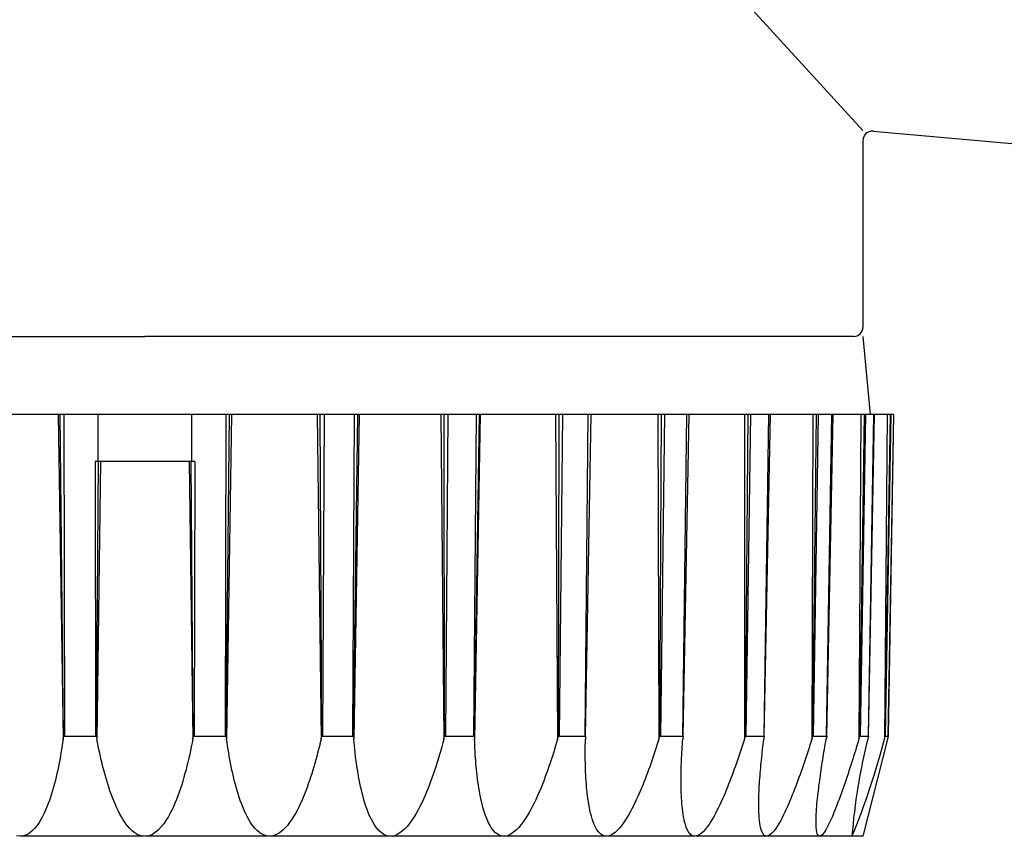
# Model space of a CAD drawing. Extents: x 0 to 15840, y 0 to 25651.
# Drawn here: x 10634 to 10666, y 17623 to 17650 of the extents above; entities that cross this region are included whole.
import ezdxf

# ---------------------------------------------------------------- set-up
doc = ezdxf.new("R2010")
doc.units = 0
doc.layers.add('YKK_13', color=4, linetype='CONTINUOUS', lineweight=30)

msp = doc.modelspace()

# ---------------------------------------------------------------- linework, layer by layer
at = {"layer": 'YKK_13'}
for p, q in [((10638, 17671.165), (10661, 17646.065)), ((10661.326, 17646.036), (10680.924, 17644.322)), ((10661, 17645.738), (10661, 17639.765)), ((10615.3, 17639.465), (10638, 17639.465)), ((10660.7, 17639.465), (10638, 17639.465)), ((10661, 17639.465), (10661.236, 17636.965)), ((10635.224, 17636.965), (10632.476, 17636.965)), ((10635.285, 17636.965), (10635.224, 17636.965)), ((10635.224, 17636.965), (10635.382, 17626.577)), ((10635.409, 17636.965), (10635.285, 17636.965)), ((10635.395, 17626.671), (10635.285, 17636.965)), ((10635.409, 17636.965), (10635.425, 17626.668)), ((10636.402, 17636.965), (10635.409, 17636.965)), ((10636.526, 17636.965), (10636.402, 17636.965)), ((10636.5, 17635.465), (10636.5, 17636.965)), ((10636.605, 17636.965), (10636.526, 17636.965)), ((10639.395, 17636.965), (10636.605, 17636.965)), ((10639.474, 17636.965), (10639.395, 17636.965)), ((10639.598, 17636.965), (10639.474, 17636.965)), ((10639.5, 17635.465), (10639.5, 17636.965)), ((10640.591, 17636.965), (10639.598, 17636.965)), ((10640.591, 17636.965), (10640.575, 17626.668)), ((10640.715, 17636.965), (10640.591, 17636.965)), ((10640.605, 17626.671), (10640.715, 17636.965)), ((10640.776, 17636.965), (10640.618, 17626.577)), ((10640.776, 17636.965), (10640.715, 17636.965)), ((10643.524, 17636.965), (10640.776, 17636.965)), ((10643.524, 17636.965), (10643.643, 17626.577)), ((10643.618, 17636.965), (10643.524, 17636.965)), ((10643.739, 17636.965), (10643.618, 17636.965)), ((10643.664, 17626.671), (10643.618, 17636.965)), ((10643.739, 17636.965), (10643.692, 17626.668)), ((10644.701, 17636.965), (10643.739, 17636.965)), ((10644.701, 17636.965), (10644.655, 17626.668)), ((10644.683, 17626.671), (10644.822, 17636.965)), ((10644.863, 17636.965), (10644.692, 17626.577)), ((10644.822, 17636.965), (10644.701, 17636.965)), ((10644.863, 17636.965), (10644.822, 17636.965)), ((10647.485, 17636.965), (10644.863, 17636.965)), ((10647.485, 17636.965), (10647.578, 17626.577)), ((10647.592, 17636.965), (10647.485, 17636.965)), ((10647.602, 17626.671), (10647.592, 17636.965)), ((10647.705, 17636.965), (10647.592, 17636.965)), ((10647.705, 17636.965), (10647.629, 17626.668)), ((10648.608, 17636.965), (10647.705, 17636.965)), ((10648.608, 17636.965), (10648.532, 17626.668)), ((10648.559, 17626.671), (10648.721, 17636.965)), ((10648.741, 17636.965), (10648.562, 17626.577)), ((10648.721, 17636.965), (10648.608, 17636.965)), ((10648.741, 17636.965), (10648.721, 17636.965)), ((10651.158, 17636.965), (10648.741, 17636.965)), ((10651.158, 17636.965), (10651.222, 17626.577)), ((10651.274, 17636.965), (10651.158, 17636.965)), ((10651.249, 17626.671), (10651.274, 17636.965)), ((10651.377, 17636.965), (10651.274, 17636.965)), ((10651.377, 17636.965), (10651.274, 17626.668)), ((10652.193, 17636.965), (10651.377, 17636.965)), ((10652.193, 17636.965), (10652.09, 17626.668)), ((10652.114, 17626.671), (10652.295, 17636.965)), ((10652.294, 17636.965), (10652.193, 17636.965)), ((10654.431, 17636.965), (10652.294, 17636.965)), ((10654.553, 17636.965), (10654.431, 17636.965)), ((10654.431, 17636.965), (10654.465, 17626.577)), ((10654.494, 17626.671), (10654.553, 17636.965)), ((10654.642, 17636.965), (10654.514, 17626.668)), ((10654.642, 17636.965), (10654.553, 17636.965)), ((10655.346, 17636.965), (10654.642, 17636.965)), ((10655.346, 17636.965), (10655.219, 17626.668)), ((10655.24, 17626.671), (10655.434, 17636.965)), ((10655.434, 17636.965), (10655.346, 17636.965)), ((10657.204, 17636.965), (10655.434, 17636.965)), ((10657.204, 17636.965), (10657.207, 17626.577)), ((10657.329, 17636.965), (10657.204, 17636.965)), ((10657.237, 17626.671), (10657.329, 17636.965)), ((10657.401, 17636.965), (10657.254, 17626.668)), ((10657.401, 17636.965), (10657.329, 17636.965)), ((10657.972, 17636.965), (10657.401, 17636.965)), ((10657.972, 17636.965), (10657.825, 17626.668)), ((10657.842, 17626.671), (10658.044, 17636.965)), ((10658.044, 17636.965), (10657.972, 17636.965)), ((10659.395, 17636.965), (10658.044, 17636.965)), ((10659.395, 17636.965), (10659.366, 17626.577)), ((10659.518, 17636.965), (10659.395, 17636.965)), ((10659.395, 17626.671), (10659.518, 17636.965)), ((10659.571, 17636.965), (10659.408, 17626.668)), ((10659.571, 17636.965), (10659.518, 17636.965)), ((10659.992, 17636.965), (10659.571, 17636.965)), ((10659.992, 17636.965), (10659.829, 17626.668)), ((10659.841, 17626.671), (10660.044, 17636.965)), ((10660.044, 17636.965), (10659.992, 17636.965)), ((10660.935, 17636.965), (10660.044, 17636.965)), ((10660.935, 17636.965), (10660.875, 17626.577)), ((10660.904, 17626.671), (10661.053, 17636.965)), ((10661.085, 17636.965), (10660.911, 17626.668)), ((10661.053, 17636.965), (10660.935, 17636.965)), ((10661.085, 17636.965), (10661.053, 17636.965)), ((10661.343, 17636.965), (10661.085, 17636.965)), ((10661.343, 17636.965), (10661.169, 17626.668)), ((10661.177, 17626.671), (10661.375, 17636.965)), ((10661.375, 17636.965), (10661.343, 17636.965)), ((10661.778, 17636.965), (10661.375, 17636.965)), ((10661.778, 17636.965), (10661.69, 17626.577)), ((10661.716, 17626.671), (10661.887, 17636.965)), ((10661.898, 17636.965), (10661.719, 17626.668)), ((10661.887, 17636.965), (10661.778, 17636.965)), ((10661.985, 17636.965), (10661.806, 17626.668)), ((10661.808, 17626.671), (10661.996, 17636.965)), ((10661.898, 17636.965), (10661.887, 17636.965)), ((10661.985, 17636.965), (10661.898, 17636.965)), ((10661.996, 17636.965), (10661.985, 17636.965)), ((10636.404, 17635.465), (10636.417, 17626.668)), ((10639.596, 17635.465), (10636.404, 17635.465)), ((10636.447, 17626.671), (10636.514, 17635.465)), ((10636.585, 17635.465), (10636.464, 17626.577)), ((10639.415, 17635.465), (10639.536, 17626.577)), ((10639.553, 17626.671), (10639.486, 17635.465)), ((10639.596, 17635.465), (10639.583, 17626.668)), ((10635.382, 17626.577), (10635.395, 17626.671)), ((10635.395, 17626.671), (10635.425, 17626.668)), ((10635.425, 17626.668), (10636.417, 17626.668)), ((10636.417, 17626.668), (10636.447, 17626.671)), ((10636.447, 17626.671), (10636.464, 17626.577)), ((10639.536, 17626.577), (10639.553, 17626.671)), ((10639.553, 17626.671), (10639.583, 17626.668)), ((10639.583, 17626.668), (10640.575, 17626.668)), ((10640.575, 17626.668), (10640.605, 17626.671)), ((10640.605, 17626.671), (10640.618, 17626.577)), ((10643.643, 17626.577), (10643.664, 17626.671)), ((10643.664, 17626.671), (10643.692, 17626.668)), ((10643.692, 17626.668), (10644.655, 17626.668)), ((10644.655, 17626.668), (10644.683, 17626.671)), ((10644.683, 17626.671), (10644.692, 17626.577)), ((10647.578, 17626.577), (10647.602, 17626.671)), ((10647.602, 17626.671), (10647.629, 17626.668)), ((10647.629, 17626.668), (10648.532, 17626.668)), ((10648.532, 17626.668), (10648.559, 17626.671)), ((10648.559, 17626.671), (10648.562, 17626.577)), ((10651.222, 17626.577), (10651.249, 17626.671)), ((10651.249, 17626.671), (10651.274, 17626.668)), ((10651.274, 17626.668), (10652.09, 17626.668)), ((10652.09, 17626.668), (10652.114, 17626.671)), ((10652.114, 17626.671), (10652.112, 17626.577)), ((10654.465, 17626.577), (10654.494, 17626.671)), ((10654.494, 17626.671), (10654.514, 17626.668)), ((10654.514, 17626.668), (10655.219, 17626.668)), ((10655.219, 17626.668), (10655.24, 17626.671)), ((10655.24, 17626.671), (10655.233, 17626.577)), ((10657.207, 17626.577), (10657.237, 17626.671)), ((10657.237, 17626.671), (10657.254, 17626.668)), ((10657.254, 17626.668), (10657.825, 17626.668)), ((10657.825, 17626.668), (10657.842, 17626.671)), ((10657.842, 17626.671), (10657.83, 17626.577)), ((10659.366, 17626.577), (10659.395, 17626.671)), ((10659.395, 17626.671), (10659.408, 17626.668)), ((10659.408, 17626.668), (10659.829, 17626.668)), ((10659.841, 17626.671), (10659.825, 17626.577)), ((10659.829, 17626.668), (10659.841, 17626.671)), ((10660.875, 17626.577), (10660.904, 17626.671)), ((10660.904, 17626.671), (10660.911, 17626.668)), ((10660.911, 17626.668), (10661.169, 17626.668)), ((10661.177, 17626.671), (10661.156, 17626.577)), ((10661.169, 17626.668), (10661.177, 17626.671)), ((10661.69, 17626.577), (10661.716, 17626.671)), ((10661.716, 17626.671), (10661.719, 17626.668)), ((10661.719, 17626.668), (10661.806, 17626.668)), ((10661.808, 17626.671), (10661.784, 17626.577)), ((10661.806, 17626.668), (10661.808, 17626.671)), ((10635.35, 17626.356), (10635.333, 17626.245)), ((10635.367, 17626.466), (10635.35, 17626.356)), ((10635.382, 17626.577), (10635.367, 17626.466)), ((10636.485, 17626.465), (10636.464, 17626.577)), ((10636.507, 17626.354), (10636.485, 17626.465)), ((10636.53, 17626.242), (10636.507, 17626.354)), ((10639.488, 17626.331), (10639.462, 17626.208)), ((10639.512, 17626.454), (10639.488, 17626.331)), ((10639.536, 17626.577), (10639.512, 17626.454)), ((10640.633, 17626.466), (10640.618, 17626.577)), ((10640.65, 17626.356), (10640.633, 17626.466)), ((10640.667, 17626.245), (10640.65, 17626.356)), ((10643.59, 17626.353), (10643.562, 17626.242)), ((10643.617, 17626.465), (10643.59, 17626.353)), ((10643.643, 17626.577), (10643.617, 17626.465)), ((10644.701, 17626.468), (10644.692, 17626.577)), ((10644.712, 17626.359), (10644.701, 17626.468)), ((10644.724, 17626.25), (10644.712, 17626.359)), ((10647.511, 17626.331), (10647.477, 17626.208)), ((10647.545, 17626.454), (10647.511, 17626.331)), ((10647.578, 17626.577), (10647.545, 17626.454)), ((10648.566, 17626.479), (10648.562, 17626.577)), ((10648.57, 17626.382), (10648.566, 17626.479)), ((10648.574, 17626.284), (10648.57, 17626.382)), ((10651.157, 17626.356), (10651.123, 17626.246)), ((10651.19, 17626.467), (10651.157, 17626.356)), ((10651.222, 17626.577), (10651.19, 17626.467)), ((10652.108, 17626.291), (10652.109, 17626.386)), ((10652.109, 17626.386), (10652.11, 17626.482)), ((10652.11, 17626.482), (10652.112, 17626.577)), ((10654.403, 17626.378), (10654.371, 17626.279)), ((10654.434, 17626.478), (10654.403, 17626.378)), ((10654.465, 17626.577), (10654.434, 17626.478)), ((10655.209, 17626.234), (10655.214, 17626.32)), ((10655.214, 17626.32), (10655.22, 17626.406)), ((10655.22, 17626.406), (10655.226, 17626.491)), ((10655.226, 17626.491), (10655.233, 17626.577)), ((10657.145, 17626.382), (10657.113, 17626.285)), ((10657.176, 17626.48), (10657.145, 17626.382)), ((10657.207, 17626.577), (10657.176, 17626.48)), ((10657.789, 17626.242), (10657.799, 17626.326)), ((10657.799, 17626.326), (10657.809, 17626.409)), ((10657.809, 17626.409), (10657.819, 17626.493)), ((10657.819, 17626.493), (10657.83, 17626.577)), ((10659.305, 17626.387), (10659.275, 17626.292)), ((10659.336, 17626.482), (10659.305, 17626.387)), ((10659.366, 17626.577), (10659.336, 17626.482)), ((10659.768, 17626.248), (10659.782, 17626.33)), ((10659.782, 17626.33), (10659.796, 17626.412)), ((10659.796, 17626.412), (10659.81, 17626.495)), ((10659.81, 17626.495), (10659.825, 17626.577)), ((10660.818, 17626.392), (10660.79, 17626.299)), ((10660.847, 17626.484), (10660.818, 17626.392)), ((10660.875, 17626.577), (10660.847, 17626.484)), ((10661.784, 17626.577), (10661, 17623.465)), ((10635.295, 17626.025), (10635.275, 17625.915)), ((10635.314, 17626.135), (10635.295, 17626.025)), ((10635.333, 17626.245), (10635.314, 17626.135)), ((10636.554, 17626.131), (10636.53, 17626.242)), ((10636.579, 17626.02), (10636.554, 17626.131)), ((10636.604, 17625.909), (10636.579, 17626.02)), ((10639.436, 17626.085), (10639.409, 17625.963)), ((10639.462, 17626.208), (10639.436, 17626.085)), ((10640.686, 17626.135), (10640.667, 17626.245)), ((10640.705, 17626.025), (10640.686, 17626.135)), ((10640.725, 17625.915), (10640.705, 17626.025)), ((10643.505, 17626.019), (10643.475, 17625.908)), ((10643.534, 17626.13), (10643.505, 17626.019)), ((10643.562, 17626.242), (10643.534, 17626.13)), ((10644.736, 17626.141), (10644.724, 17626.25)), ((10644.749, 17626.033), (10644.736, 17626.141)), ((10644.763, 17625.924), (10644.749, 17626.033)), ((10647.441, 17626.086), (10647.405, 17625.964)), ((10647.477, 17626.208), (10647.441, 17626.086)), ((10648.58, 17626.186), (10648.574, 17626.284)), ((10648.585, 17626.089), (10648.58, 17626.186)), ((10648.592, 17625.991), (10648.585, 17626.089)), ((10648.599, 17625.894), (10648.592, 17625.991)), ((10651.054, 17626.027), (10651.019, 17625.917)), ((10651.089, 17626.136), (10651.054, 17626.027)), ((10651.123, 17626.246), (10651.089, 17626.136)), ((10652.107, 17626.195), (10652.108, 17626.291)), ((10652.107, 17626.1), (10652.107, 17626.195)), ((10652.108, 17626.005), (10652.107, 17626.1)), ((10652.109, 17625.909), (10652.108, 17626.005)), ((10654.306, 17626.082), (10654.273, 17625.983)), ((10654.339, 17626.18), (10654.306, 17626.082)), ((10654.371, 17626.279), (10654.339, 17626.18)), ((10655.195, 17625.977), (10655.199, 17626.062)), ((10655.199, 17626.062), (10655.204, 17626.148)), ((10655.204, 17626.148), (10655.209, 17626.234)), ((10657.016, 17625.994), (10656.983, 17625.898)), ((10657.049, 17626.091), (10657.016, 17625.994)), ((10657.081, 17626.188), (10657.049, 17626.091)), ((10657.113, 17626.285), (10657.081, 17626.188)), ((10657.752, 17625.906), (10657.761, 17625.99)), ((10657.761, 17625.99), (10657.77, 17626.074)), ((10657.77, 17626.074), (10657.779, 17626.158)), ((10657.779, 17626.158), (10657.789, 17626.242)), ((10659.181, 17626.008), (10659.149, 17625.913)), ((10659.213, 17626.102), (10659.181, 17626.008)), ((10659.244, 17626.197), (10659.213, 17626.102)), ((10659.275, 17626.292), (10659.244, 17626.197)), ((10659.714, 17625.918), (10659.727, 17626)), ((10659.727, 17626), (10659.74, 17626.083)), ((10659.74, 17626.083), (10659.754, 17626.165)), ((10659.754, 17626.165), (10659.768, 17626.248)), ((10660.703, 17626.021), (10660.673, 17625.929)), ((10660.732, 17626.114), (10660.703, 17626.021)), ((10660.761, 17626.206), (10660.732, 17626.114)), ((10660.79, 17626.299), (10660.761, 17626.206)), ((10635.233, 17625.695), (10635.21, 17625.586)), ((10635.254, 17625.805), (10635.233, 17625.695)), ((10635.275, 17625.915), (10635.254, 17625.805)), ((10636.63, 17625.799), (10636.604, 17625.909)), ((10636.658, 17625.688), (10636.63, 17625.799)), ((10636.686, 17625.578), (10636.658, 17625.688)), ((10639.35, 17625.719), (10639.319, 17625.597)), ((10639.38, 17625.84), (10639.35, 17625.719)), ((10639.409, 17625.963), (10639.38, 17625.84)), ((10640.746, 17625.805), (10640.725, 17625.915)), ((10640.768, 17625.695), (10640.746, 17625.805)), ((10640.79, 17625.586), (10640.768, 17625.695)), ((10643.412, 17625.687), (10643.379, 17625.577)), ((10643.444, 17625.797), (10643.412, 17625.687)), ((10643.475, 17625.908), (10643.444, 17625.797)), ((10644.777, 17625.815), (10644.763, 17625.924)), ((10644.793, 17625.707), (10644.777, 17625.815)), ((10644.81, 17625.599), (10644.793, 17625.707)), ((10647.329, 17625.721), (10647.289, 17625.6)), ((10647.368, 17625.842), (10647.329, 17625.721)), ((10647.405, 17625.964), (10647.368, 17625.842)), ((10648.607, 17625.796), (10648.599, 17625.894)), ((10648.615, 17625.699), (10648.607, 17625.796)), ((10648.625, 17625.602), (10648.615, 17625.699)), ((10650.945, 17625.699), (10650.907, 17625.591)), ((10650.982, 17625.808), (10650.945, 17625.699)), ((10651.019, 17625.917), (10650.982, 17625.808)), ((10652.111, 17625.814), (10652.109, 17625.909)), ((10652.113, 17625.718), (10652.111, 17625.814)), ((10652.116, 17625.623), (10652.113, 17625.718)), ((10654.171, 17625.688), (10654.135, 17625.59)), ((10654.205, 17625.786), (10654.171, 17625.688)), ((10654.24, 17625.884), (10654.205, 17625.786)), ((10654.273, 17625.983), (10654.24, 17625.884)), ((10655.182, 17625.633), (10655.184, 17625.719)), ((10655.184, 17625.719), (10655.187, 17625.805)), ((10655.187, 17625.805), (10655.191, 17625.891)), ((10655.191, 17625.891), (10655.195, 17625.977)), ((10656.915, 17625.705), (10656.88, 17625.609)), ((10656.949, 17625.801), (10656.915, 17625.705)), ((10656.983, 17625.898), (10656.949, 17625.801)), ((10657.727, 17625.654), (10657.735, 17625.738)), ((10657.735, 17625.738), (10657.743, 17625.822)), ((10657.743, 17625.822), (10657.752, 17625.906)), ((10659.085, 17625.724), (10659.052, 17625.63)), ((10659.117, 17625.819), (10659.085, 17625.724)), ((10659.149, 17625.913), (10659.117, 17625.819)), ((10659.675, 17625.67), (10659.688, 17625.753)), ((10659.688, 17625.753), (10659.701, 17625.835)), ((10659.701, 17625.835), (10659.714, 17625.918)), ((10660.614, 17625.744), (10660.584, 17625.652)), ((10660.644, 17625.837), (10660.614, 17625.744)), ((10660.673, 17625.929), (10660.644, 17625.837)), ((10635.16, 17625.367), (10635.134, 17625.259)), ((10635.186, 17625.476), (10635.16, 17625.367)), ((10635.21, 17625.586), (10635.186, 17625.476)), ((10636.716, 17625.468), (10636.686, 17625.578)), ((10636.747, 17625.359), (10636.716, 17625.468)), ((10636.779, 17625.25), (10636.747, 17625.359)), ((10639.286, 17625.476), (10639.252, 17625.355)), ((10639.319, 17625.597), (10639.286, 17625.476)), ((10640.815, 17625.476), (10640.79, 17625.586)), ((10640.84, 17625.367), (10640.815, 17625.476)), ((10640.866, 17625.259), (10640.84, 17625.367)), ((10643.345, 17625.467), (10643.31, 17625.357)), ((10643.379, 17625.577), (10643.345, 17625.467)), ((10644.828, 17625.491), (10644.81, 17625.599)), ((10644.846, 17625.383), (10644.828, 17625.491)), ((10644.867, 17625.275), (10644.846, 17625.383)), ((10647.206, 17625.359), (10647.163, 17625.239)), ((10647.249, 17625.479), (10647.206, 17625.359)), ((10647.289, 17625.6), (10647.249, 17625.479)), ((10648.635, 17625.504), (10648.625, 17625.602)), ((10648.646, 17625.407), (10648.635, 17625.504)), ((10648.658, 17625.31), (10648.646, 17625.407)), ((10650.828, 17625.375), (10650.788, 17625.267)), ((10650.868, 17625.483), (10650.828, 17625.375)), ((10650.907, 17625.591), (10650.868, 17625.483)), ((10652.12, 17625.528), (10652.116, 17625.623)), ((10652.125, 17625.432), (10652.12, 17625.528)), ((10652.13, 17625.337), (10652.125, 17625.432)), ((10654.063, 17625.395), (10654.026, 17625.298)), ((10654.099, 17625.493), (10654.063, 17625.395)), ((10654.135, 17625.59), (10654.099, 17625.493)), ((10655.176, 17625.29), (10655.177, 17625.375)), ((10655.177, 17625.375), (10655.178, 17625.461)), ((10655.178, 17625.461), (10655.18, 17625.547)), ((10655.18, 17625.547), (10655.182, 17625.633)), ((10656.81, 17625.417), (10656.774, 17625.322)), ((10656.845, 17625.513), (10656.81, 17625.417)), ((10656.88, 17625.609), (10656.845, 17625.513)), ((10657.699, 17625.318), (10657.706, 17625.402)), ((10657.706, 17625.402), (10657.712, 17625.486)), ((10657.712, 17625.486), (10657.72, 17625.57)), ((10657.72, 17625.57), (10657.727, 17625.654)), ((10658.986, 17625.442), (10658.952, 17625.348)), ((10659.019, 17625.536), (10658.986, 17625.442)), ((10659.052, 17625.63), (10659.019, 17625.536)), ((10659.627, 17625.34), (10659.639, 17625.422)), ((10659.639, 17625.422), (10659.651, 17625.505)), ((10659.651, 17625.505), (10659.663, 17625.588)), ((10659.663, 17625.588), (10659.675, 17625.67)), ((10660.493, 17625.376), (10660.462, 17625.284)), ((10660.524, 17625.468), (10660.493, 17625.376)), ((10660.554, 17625.56), (10660.524, 17625.468)), ((10660.584, 17625.652), (10660.554, 17625.56)), ((10635.106, 17625.15), (10635.077, 17625.043)), ((10635.134, 17625.259), (10635.106, 17625.15)), ((10636.812, 17625.141), (10636.779, 17625.25)), ((10636.847, 17625.033), (10636.812, 17625.141)), ((10639.18, 17625.115), (10639.141, 17624.995)), ((10639.217, 17625.235), (10639.18, 17625.115)), ((10639.252, 17625.355), (10639.217, 17625.235)), ((10640.894, 17625.151), (10640.866, 17625.259)), ((10640.923, 17625.043), (10640.894, 17625.151)), ((10643.236, 17625.14), (10643.197, 17625.031)), ((10643.274, 17625.248), (10643.236, 17625.14)), ((10643.31, 17625.357), (10643.274, 17625.248)), ((10644.888, 17625.168), (10644.867, 17625.275)), ((10644.911, 17625.061), (10644.888, 17625.168)), ((10644.935, 17624.954), (10644.911, 17625.061)), ((10647.118, 17625.12), (10647.072, 17625.002)), ((10647.163, 17625.239), (10647.118, 17625.12)), ((10648.67, 17625.213), (10648.658, 17625.31)), ((10648.684, 17625.117), (10648.67, 17625.213)), ((10648.699, 17625.02), (10648.684, 17625.117)), ((10650.703, 17625.053), (10650.659, 17624.947)), ((10650.746, 17625.16), (10650.703, 17625.053)), ((10650.788, 17625.267), (10650.746, 17625.16)), ((10652.136, 17625.242), (10652.13, 17625.337)), ((10652.143, 17625.147), (10652.136, 17625.242)), ((10652.151, 17625.052), (10652.143, 17625.147)), ((10652.16, 17624.957), (10652.151, 17625.052)), ((10653.949, 17625.105), (10653.909, 17625.008)), ((10653.988, 17625.201), (10653.949, 17625.105)), ((10654.026, 17625.298), (10653.988, 17625.201)), ((10655.176, 17625.204), (10655.176, 17625.29)), ((10655.177, 17625.118), (10655.176, 17625.204)), ((10655.178, 17625.032), (10655.177, 17625.118)), ((10656.7, 17625.131), (10656.662, 17625.036)), ((10656.737, 17625.226), (10656.7, 17625.131)), ((10656.774, 17625.322), (10656.737, 17625.226)), ((10657.678, 17624.98), (10657.683, 17625.065)), ((10657.683, 17625.065), (10657.688, 17625.149)), ((10657.688, 17625.149), (10657.693, 17625.233)), ((10657.693, 17625.233), (10657.699, 17625.318)), ((10658.848, 17625.068), (10658.812, 17624.975)), ((10658.883, 17625.161), (10658.848, 17625.068)), ((10658.918, 17625.255), (10658.883, 17625.161)), ((10658.952, 17625.348), (10658.918, 17625.255)), ((10659.584, 17625.008), (10659.594, 17625.091)), ((10659.594, 17625.091), (10659.605, 17625.174)), ((10659.605, 17625.174), (10659.616, 17625.257)), ((10659.616, 17625.257), (10659.627, 17625.34)), ((10660.399, 17625.101), (10660.367, 17625.009)), ((10660.431, 17625.192), (10660.399, 17625.101)), ((10660.462, 17625.284), (10660.431, 17625.192)), ((10635.013, 17624.828), (10634.979, 17624.722)), ((10635.046, 17624.935), (10635.013, 17624.828)), ((10635.077, 17625.043), (10635.046, 17624.935)), ((10636.883, 17624.925), (10636.847, 17625.033)), ((10636.921, 17624.818), (10636.883, 17624.925)), ((10636.961, 17624.711), (10636.921, 17624.818)), ((10639.057, 17624.759), (10639.012, 17624.642)), ((10639.1, 17624.877), (10639.057, 17624.759)), ((10639.141, 17624.995), (10639.1, 17624.877)), ((10640.954, 17624.935), (10640.923, 17625.043)), ((10640.987, 17624.828), (10640.954, 17624.935)), ((10641.021, 17624.722), (10640.987, 17624.828)), ((10643.115, 17624.817), (10643.071, 17624.711)), ((10643.157, 17624.924), (10643.115, 17624.817)), ((10643.197, 17625.031), (10643.157, 17624.924)), ((10644.96, 17624.848), (10644.935, 17624.954)), ((10644.988, 17624.742), (10644.96, 17624.848)), ((10645.017, 17624.636), (10644.988, 17624.742)), ((10646.974, 17624.766), (10646.922, 17624.65)), ((10647.024, 17624.884), (10646.974, 17624.766)), ((10647.072, 17625.002), (10647.024, 17624.884)), ((10648.715, 17624.924), (10648.699, 17625.02)), ((10648.733, 17624.827), (10648.715, 17624.924)), ((10648.751, 17624.731), (10648.733, 17624.827)), ((10648.771, 17624.636), (10648.751, 17624.731)), ((10650.567, 17624.736), (10650.519, 17624.632)), ((10650.614, 17624.841), (10650.567, 17624.736)), ((10650.659, 17624.947), (10650.614, 17624.841)), ((10652.17, 17624.862), (10652.16, 17624.957)), ((10652.181, 17624.767), (10652.17, 17624.862)), ((10652.193, 17624.673), (10652.181, 17624.767)), ((10653.827, 17624.817), (10653.785, 17624.722)), ((10653.869, 17624.913), (10653.827, 17624.817)), ((10653.909, 17625.008), (10653.869, 17624.913)), ((10655.18, 17624.946), (10655.178, 17625.032)), ((10655.182, 17624.86), (10655.18, 17624.946)), ((10655.186, 17624.774), (10655.182, 17624.86)), ((10655.19, 17624.688), (10655.186, 17624.774)), ((10656.543, 17624.753), (10656.502, 17624.66)), ((10656.584, 17624.847), (10656.543, 17624.753)), ((10656.623, 17624.942), (10656.584, 17624.847)), ((10656.662, 17625.036), (10656.623, 17624.942)), ((10657.669, 17624.727), (10657.671, 17624.812)), ((10657.671, 17624.812), (10657.675, 17624.896)), ((10657.675, 17624.896), (10657.678, 17624.98)), ((10658.739, 17624.789), (10658.701, 17624.697)), ((10658.776, 17624.882), (10658.739, 17624.789)), ((10658.812, 17624.975), (10658.776, 17624.882)), ((10659.546, 17624.676), (10659.555, 17624.759)), ((10659.555, 17624.759), (10659.564, 17624.842)), ((10659.564, 17624.842), (10659.574, 17624.925)), ((10659.574, 17624.925), (10659.584, 17625.008)), ((10660.269, 17624.735), (10660.236, 17624.644)), ((10660.302, 17624.827), (10660.269, 17624.735)), ((10660.335, 17624.918), (10660.302, 17624.827)), ((10660.367, 17625.009), (10660.335, 17624.918)), ((10634.905, 17624.511), (10634.864, 17624.407)), ((10634.943, 17624.616), (10634.905, 17624.511)), ((10634.979, 17624.722), (10634.943, 17624.616)), ((10637.002, 17624.605), (10636.961, 17624.711)), ((10637.046, 17624.5), (10637.002, 17624.605)), ((10637.092, 17624.396), (10637.046, 17624.5)), ((10638.965, 17624.526), (10638.914, 17624.411)), ((10639.012, 17624.642), (10638.965, 17624.526)), ((10641.057, 17624.616), (10641.021, 17624.722)), ((10641.095, 17624.511), (10641.057, 17624.616)), ((10641.136, 17624.407), (10641.095, 17624.511)), ((10642.978, 17624.5), (10642.928, 17624.397)), ((10643.025, 17624.605), (10642.978, 17624.5)), ((10643.071, 17624.711), (10643.025, 17624.605)), ((10645.049, 17624.531), (10645.017, 17624.636)), ((10645.082, 17624.427), (10645.049, 17624.531)), ((10645.119, 17624.324), (10645.082, 17624.427)), ((10646.811, 17624.421), (10646.752, 17624.308)), ((10646.868, 17624.535), (10646.811, 17624.421)), ((10646.922, 17624.65), (10646.868, 17624.535)), ((10648.793, 17624.54), (10648.771, 17624.636)), ((10648.817, 17624.446), (10648.793, 17624.54)), ((10648.842, 17624.351), (10648.817, 17624.446)), ((10650.417, 17624.425), (10650.363, 17624.324)), ((10650.469, 17624.528), (10650.417, 17624.425)), ((10650.519, 17624.632), (10650.469, 17624.528)), ((10652.207, 17624.578), (10652.193, 17624.673)), ((10652.222, 17624.484), (10652.207, 17624.578)), ((10652.239, 17624.39), (10652.222, 17624.484)), ((10653.651, 17624.44), (10653.603, 17624.348)), ((10653.697, 17624.534), (10653.651, 17624.44)), ((10653.741, 17624.628), (10653.697, 17624.534)), ((10653.785, 17624.722), (10653.741, 17624.628)), ((10655.196, 17624.602), (10655.19, 17624.688)), ((10655.202, 17624.517), (10655.196, 17624.602)), ((10655.21, 17624.431), (10655.202, 17624.517)), ((10655.219, 17624.346), (10655.21, 17624.431)), ((10656.417, 17624.474), (10656.373, 17624.382)), ((10656.46, 17624.567), (10656.417, 17624.474)), ((10656.502, 17624.66), (10656.46, 17624.567)), ((10657.665, 17624.559), (10657.667, 17624.643)), ((10657.665, 17624.474), (10657.665, 17624.559)), ((10657.666, 17624.39), (10657.665, 17624.474)), ((10657.667, 17624.643), (10657.669, 17624.727)), ((10658.584, 17624.421), (10658.543, 17624.33)), ((10658.624, 17624.513), (10658.584, 17624.421)), ((10658.663, 17624.604), (10658.624, 17624.513)), ((10658.701, 17624.697), (10658.663, 17624.604)), ((10659.516, 17624.343), (10659.523, 17624.427)), ((10659.523, 17624.427), (10659.53, 17624.51)), ((10659.53, 17624.51), (10659.538, 17624.593)), ((10659.538, 17624.593), (10659.546, 17624.676)), ((10660.167, 17624.463), (10660.132, 17624.373)), ((10660.202, 17624.554), (10660.167, 17624.463)), ((10660.236, 17624.644), (10660.202, 17624.554)), ((10634.724, 17624.101), (10634.671, 17624.003)), ((10634.774, 17624.202), (10634.724, 17624.101)), ((10634.82, 17624.303), (10634.774, 17624.202)), ((10634.864, 17624.407), (10634.82, 17624.303)), ((10637.141, 17624.294), (10637.092, 17624.396)), ((10637.193, 17624.192), (10637.141, 17624.294)), ((10637.248, 17624.093), (10637.193, 17624.192)), ((10638.804, 17624.185), (10638.743, 17624.076)), ((10638.861, 17624.297), (10638.804, 17624.185)), ((10638.914, 17624.411), (10638.861, 17624.297)), ((10641.18, 17624.303), (10641.136, 17624.407)), ((10641.226, 17624.202), (10641.18, 17624.303)), ((10641.276, 17624.101), (10641.226, 17624.202)), ((10641.329, 17624.003), (10641.276, 17624.101)), ((10642.821, 17624.193), (10642.763, 17624.094)), ((10642.876, 17624.294), (10642.821, 17624.193)), ((10642.928, 17624.397), (10642.876, 17624.294)), ((10645.158, 17624.222), (10645.119, 17624.324)), ((10645.2, 17624.121), (10645.158, 17624.222)), ((10645.247, 17624.021), (10645.2, 17624.121)), ((10646.69, 17624.197), (10646.624, 17624.088)), ((10646.752, 17624.308), (10646.69, 17624.197)), ((10648.87, 17624.258), (10648.842, 17624.351)), ((10648.901, 17624.165), (10648.87, 17624.258)), ((10648.934, 17624.073), (10648.901, 17624.165)), ((10650.249, 17624.124), (10650.187, 17624.027)), ((10650.307, 17624.223), (10650.249, 17624.124)), ((10650.363, 17624.324), (10650.307, 17624.223)), ((10652.258, 17624.297), (10652.239, 17624.39)), ((10652.279, 17624.204), (10652.258, 17624.297)), ((10652.303, 17624.111), (10652.279, 17624.204)), ((10652.33, 17624.02), (10652.303, 17624.111)), ((10653.503, 17624.165), (10653.45, 17624.076)), ((10653.554, 17624.256), (10653.503, 17624.165)), ((10653.603, 17624.348), (10653.554, 17624.256)), ((10655.229, 17624.26), (10655.219, 17624.346)), ((10655.241, 17624.175), (10655.229, 17624.26)), ((10655.255, 17624.091), (10655.241, 17624.175)), ((10656.232, 17624.11), (10656.181, 17624.021)), ((10656.28, 17624.2), (10656.232, 17624.11)), ((10656.327, 17624.29), (10656.28, 17624.2)), ((10656.373, 17624.382), (10656.327, 17624.29)), ((10657.667, 17624.305), (10657.666, 17624.39)), ((10657.67, 17624.221), (10657.667, 17624.305)), ((10657.675, 17624.137), (10657.67, 17624.221)), ((10657.681, 17624.052), (10657.675, 17624.137)), ((10658.458, 17624.15), (10658.413, 17624.061)), ((10658.501, 17624.24), (10658.458, 17624.15)), ((10658.543, 17624.33), (10658.501, 17624.24)), ((10659.502, 17624.093), (10659.506, 17624.177)), ((10659.506, 17624.177), (10659.511, 17624.26)), ((10659.511, 17624.26), (10659.516, 17624.343)), ((10660.022, 17624.104), (10659.983, 17624.015)), ((10660.059, 17624.193), (10660.022, 17624.104)), ((10660.096, 17624.283), (10660.059, 17624.193)), ((10660.132, 17624.373), (10660.096, 17624.283)), ((10634.549, 17623.816), (10634.48, 17623.728)), ((10634.613, 17623.908), (10634.549, 17623.816)), ((10634.671, 17624.003), (10634.613, 17623.908)), ((10637.306, 17623.995), (10637.248, 17624.093)), ((10637.369, 17623.901), (10637.306, 17623.995)), ((10637.438, 17623.81), (10637.369, 17623.901)), ((10637.512, 17623.724), (10637.438, 17623.81)), ((10638.605, 17623.866), (10638.527, 17623.768)), ((10638.677, 17623.969), (10638.605, 17623.866)), ((10638.743, 17624.076), (10638.677, 17623.969)), ((10641.387, 17623.908), (10641.329, 17624.003)), ((10641.451, 17623.816), (10641.387, 17623.908)), ((10641.52, 17623.728), (10641.451, 17623.816)), ((10642.565, 17623.812), (10642.488, 17623.726)), ((10642.635, 17623.903), (10642.565, 17623.812)), ((10642.701, 17623.997), (10642.635, 17623.903)), ((10642.763, 17624.094), (10642.701, 17623.997)), ((10645.298, 17623.924), (10645.247, 17624.021)), ((10645.354, 17623.83), (10645.298, 17623.924)), ((10645.416, 17623.741), (10645.354, 17623.83)), ((10646.479, 17623.878), (10646.399, 17623.78)), ((10646.554, 17623.982), (10646.479, 17623.878)), ((10646.624, 17624.088), (10646.554, 17623.982)), ((10648.971, 17623.982), (10648.934, 17624.073)), ((10649.012, 17623.893), (10648.971, 17623.982)), ((10649.057, 17623.807), (10649.012, 17623.893)), ((10649.109, 17623.724), (10649.057, 17623.807)), ((10650.054, 17623.84), (10649.98, 17623.751)), ((10650.122, 17623.932), (10650.054, 17623.84)), ((10650.187, 17624.027), (10650.122, 17623.932)), ((10652.36, 17623.929), (10652.33, 17624.02)), ((10652.395, 17623.84), (10652.36, 17623.929)), ((10652.435, 17623.754), (10652.395, 17623.84)), ((10653.276, 17623.817), (10653.21, 17623.736)), ((10653.337, 17623.901), (10653.276, 17623.817)), ((10653.395, 17623.988), (10653.337, 17623.901)), ((10653.45, 17624.076), (10653.395, 17623.988)), ((10655.272, 17624.006), (10655.255, 17624.091)), ((10655.291, 17623.923), (10655.272, 17624.006)), ((10655.314, 17623.84), (10655.291, 17623.923)), ((10655.341, 17623.758), (10655.314, 17623.84)), ((10656.072, 17623.848), (10656.013, 17623.765)), ((10656.128, 17623.934), (10656.072, 17623.848)), ((10656.181, 17624.021), (10656.128, 17623.934)), ((10657.689, 17623.968), (10657.681, 17624.052)), ((10657.699, 17623.885), (10657.689, 17623.968)), ((10657.713, 17623.801), (10657.699, 17623.885)), ((10657.731, 17623.719), (10657.713, 17623.801)), ((10658.268, 17623.799), (10658.213, 17623.716)), ((10658.319, 17623.885), (10658.268, 17623.799)), ((10658.367, 17623.972), (10658.319, 17623.885)), ((10658.413, 17624.061), (10658.367, 17623.972)), ((10659.499, 17623.926), (10659.5, 17624.01)), ((10659.5, 17623.843), (10659.499, 17623.926)), ((10659.5, 17624.01), (10659.502, 17624.093)), ((10659.504, 17623.759), (10659.5, 17623.843)), ((10659.9, 17623.839), (10659.856, 17623.753)), ((10659.942, 17623.927), (10659.9, 17623.839)), ((10659.983, 17624.015), (10659.942, 17623.927)), ((10634.006, 17623.465), (10633.892, 17623.479)), ((10634.117, 17623.479), (10634.006, 17623.465)), ((10634.222, 17623.517), (10634.117, 17623.479)), ((10634.317, 17623.575), (10634.222, 17623.517)), ((10634.403, 17623.647), (10634.317, 17623.575)), ((10634.48, 17623.728), (10634.403, 17623.647)), ((10637.593, 17623.644), (10637.512, 17623.724)), ((10637.682, 17623.574), (10637.593, 17623.644)), ((10637.78, 17623.517), (10637.682, 17623.574)), ((10637.887, 17623.479), (10637.78, 17623.517)), ((10638, 17623.465), (10637.887, 17623.479)), ((10638.124, 17623.482), (10638, 17623.465)), ((10638.241, 17623.527), (10638.124, 17623.482)), ((10638.346, 17623.594), (10638.241, 17623.527)), ((10638.442, 17623.676), (10638.346, 17623.594)), ((10638.527, 17623.768), (10638.442, 17623.676)), ((10641.597, 17623.647), (10641.52, 17623.728)), ((10641.683, 17623.575), (10641.597, 17623.647)), ((10641.778, 17623.518), (10641.683, 17623.575)), ((10641.883, 17623.479), (10641.778, 17623.518)), ((10641.994, 17623.465), (10641.883, 17623.479)), ((10642.108, 17623.479), (10641.994, 17623.465)), ((10642.216, 17623.518), (10642.108, 17623.479)), ((10642.315, 17623.576), (10642.216, 17623.518)), ((10642.406, 17623.647), (10642.315, 17623.576)), ((10642.488, 17623.726), (10642.406, 17623.647)), ((10645.487, 17623.657), (10645.416, 17623.741)), ((10645.567, 17623.582), (10645.487, 17623.657)), ((10645.657, 17623.521), (10645.567, 17623.582)), ((10645.758, 17623.48), (10645.657, 17623.521)), ((10645.866, 17623.465), (10645.758, 17623.48)), ((10645.992, 17623.484), (10645.866, 17623.465)), ((10646.109, 17623.533), (10645.992, 17623.484)), ((10646.215, 17623.603), (10646.109, 17623.533)), ((10646.311, 17623.687), (10646.215, 17623.603)), ((10646.399, 17623.78), (10646.311, 17623.687)), ((10649.168, 17623.646), (10649.109, 17623.724)), ((10649.236, 17623.576), (10649.168, 17623.646)), ((10649.314, 17623.518), (10649.236, 17623.576)), ((10649.404, 17623.479), (10649.314, 17623.518)), ((10649.5, 17623.465), (10649.404, 17623.479)), ((10649.613, 17623.483), (10649.5, 17623.465)), ((10649.719, 17623.529), (10649.613, 17623.483)), ((10649.814, 17623.592), (10649.719, 17623.529)), ((10649.901, 17623.668), (10649.814, 17623.592)), ((10649.98, 17623.751), (10649.901, 17623.668)), ((10652.483, 17623.671), (10652.435, 17623.754)), ((10652.539, 17623.594), (10652.483, 17623.671)), ((10652.608, 17623.529), (10652.539, 17623.594)), ((10652.691, 17623.482), (10652.608, 17623.529)), ((10652.784, 17623.465), (10652.691, 17623.482)), ((10652.886, 17623.483), (10652.784, 17623.465)), ((10652.98, 17623.528), (10652.886, 17623.483)), ((10653.064, 17623.589), (10652.98, 17623.528)), ((10653.14, 17623.66), (10653.064, 17623.589)), ((10653.21, 17623.736), (10653.14, 17623.66)), ((10655.374, 17623.679), (10655.341, 17623.758)), ((10655.415, 17623.603), (10655.374, 17623.679)), ((10655.468, 17623.536), (10655.415, 17623.603)), ((10655.536, 17623.484), (10655.468, 17623.536)), ((10655.619, 17623.465), (10655.536, 17623.484)), ((10655.718, 17623.488), (10655.619, 17623.465)), ((10655.805, 17623.541), (10655.718, 17623.488)), ((10655.881, 17623.609), (10655.805, 17623.541)), ((10655.95, 17623.685), (10655.881, 17623.609)), ((10656.013, 17623.765), (10655.95, 17623.685)), ((10657.756, 17623.638), (10657.731, 17623.719)), ((10657.79, 17623.561), (10657.756, 17623.638)), ((10657.842, 17623.495), (10657.79, 17623.561)), ((10657.919, 17623.465), (10657.842, 17623.495)), ((10658.012, 17623.497), (10657.919, 17623.465)), ((10658.088, 17623.561), (10658.012, 17623.497)), ((10658.154, 17623.636), (10658.088, 17623.561)), ((10658.213, 17623.716), (10658.154, 17623.636)), ((10659.511, 17623.676), (10659.504, 17623.759)), ((10659.525, 17623.593), (10659.511, 17623.676)), ((10659.551, 17623.514), (10659.525, 17623.593)), ((10659.613, 17623.465), (10659.551, 17623.514)), ((10659.695, 17623.512), (10659.613, 17623.465)), ((10659.756, 17623.587), (10659.695, 17623.512)), ((10659.809, 17623.669), (10659.756, 17623.587)), ((10659.856, 17623.753), (10659.809, 17623.669)), ((10637.97, 17623.465), (10634.006, 17623.465)), ((10641.964, 17623.465), (10638, 17623.465)), ((10645.838, 17623.465), (10641.994, 17623.465)), ((10649.474, 17623.465), (10645.866, 17623.465)), ((10652.761, 17623.465), (10649.5, 17623.465)), ((10655.619, 17623.465), (10652.784, 17623.465)), ((10657.919, 17623.465), (10655.638, 17623.465)), ((10659.613, 17623.465), (10657.934, 17623.465)), ((10660.651, 17623.465), (10659.623, 17623.465)), ((10661, 17623.465), (10660.656, 17623.465))]:
    msp.add_line(p, q, dxfattribs=at)
for centre, radius, start, end in [((10661.3, 17645.738), 0.3, 85, 180), ((10660.7, 17639.765), 0.3, 270, 0), ((10678.725, 17622.125), 18.124, 165.7799, 175.7595), ((10640.035, 17632.078), 22.342, 337.3254, 345.7464)]:
    msp.add_arc(centre, radius, start, end, dxfattribs=at)

doc.saveas('drawing.dxf')
